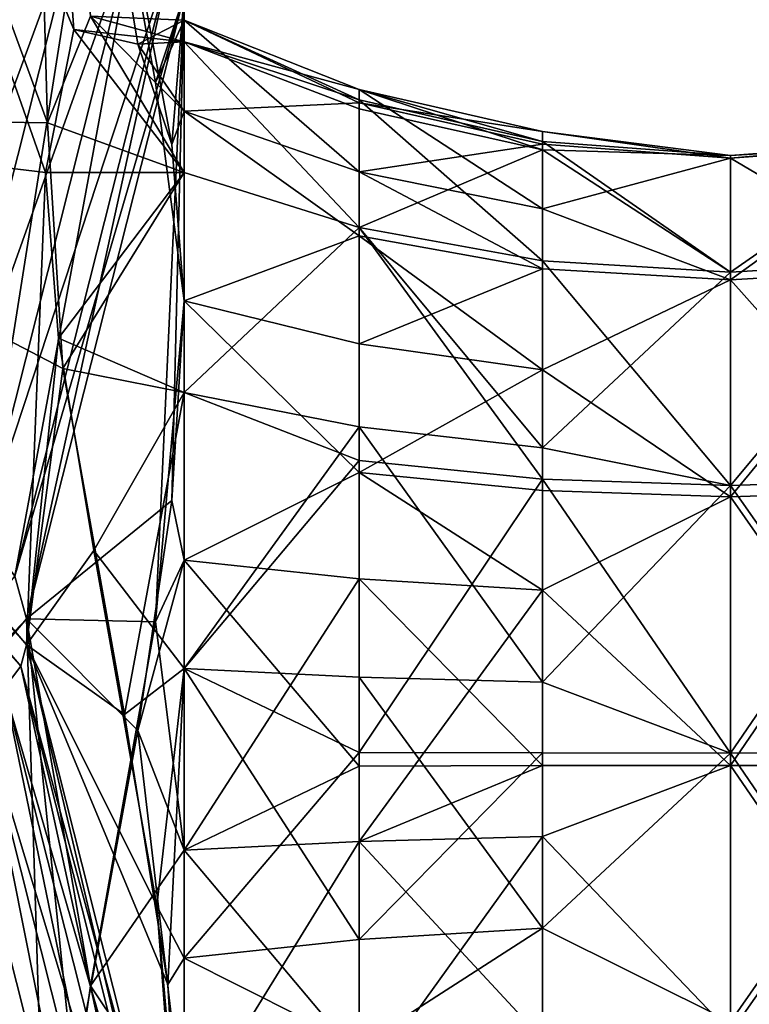
# Model space of a CAD drawing. Extents: x -48 to 217, y -5 to 224.
# Drawn here: x 9 to 14, y 54 to 60 of the extents above; entities that cross this region are included whole.
import ezdxf

# ---------------------------------------------------------------- set-up
doc = ezdxf.new("R2010")
doc.units = 0
doc.header["$MEASUREMENT"] = 0

msp = doc.modelspace()

# ---------------------------------------------------------------- linework, layer by layer
for points in [[(6.5888, 67.040001, -65.440399), (9.5843, 59.868198, -64.0802), (9.2985, 63.844398, -67.937103)], [(6.5888, 67.040001, -65.440399), (9.4119, 59.003502, -62.201599), (9.5843, 59.868198, -64.0802)], [(6.5888, 59.3442, -55.590302), (9.4119, 59.003502, -62.201599), (6.5888, 67.040001, -65.440399)], [(9.4237, 59.302601, 62.6343), (6.5888, 67.040001, 65.440399), (9.2985, 63.844398, 67.937103)], [(9.4237, 59.302601, 62.6343), (6.5888, 59.3442, 55.590302), (6.5888, 67.040001, 65.440399)], [(9.2985, 63.844398, -67.937103), (10.1753, 59.172901, -67.510902), (10.25, 60.074902, -70.882103)], [(9.2985, 63.844398, -67.937103), (9.9699, 59.7784, -66.2286), (10.1753, 59.172901, -67.510902)], [(9.5843, 59.868198, -64.0802), (9.9699, 59.7784, -66.2286), (9.2985, 63.844398, -67.937103)], [(9.4237, 59.302601, 62.6343), (9.2985, 63.844398, 67.937103), (9.6844, 59.948002, 64.681396)], [(10.0778, 59.547401, 66.848801), (9.6844, 59.948002, 64.681396), (9.2985, 63.844398, 67.937103)], [(10.25, 60.074902, 70.882103), (10.0778, 59.547401, 66.848801), (9.2985, 63.844398, 67.937103)], [(9.6327, 60.6437, -71.6101), (8.3746, 57.222599, -74.379601), (9.25, 60.690498, -71.670097)], [(9.6327, 60.6437, 71.6101), (9.25, 60.690498, 71.670097), (8.3746, 57.222599, 74.379601)], [(9.6327, 60.6437, -71.6101), (8.7282, 57.060398, -74.409698), (8.3746, 57.222599, -74.379601)], [(8.7282, 57.060398, 74.409698), (9.6327, 60.6437, 71.6101), (8.3746, 57.222599, 74.379601)], [(9.9571, 60.510201, -71.439301), (8.7282, 57.060398, -74.409698), (9.6327, 60.6437, -71.6101)], [(9.0279, 56.829102, 74.315399), (9.6327, 60.6437, 71.6101), (8.7282, 57.060398, 74.409698)], [(9.0279, 56.829102, 74.315399), (9.9571, 60.510201, 71.439301), (9.6327, 60.6437, 71.6101)], [(9.9571, 60.510201, -71.439301), (9.0279, 56.829102, -74.315399), (8.7282, 57.060398, -74.409698)], [(10.1739, 60.310501, -71.183701), (9.0279, 56.829102, -74.315399), (9.9571, 60.510201, -71.439301)], [(9.2282, 56.563999, 74.110802), (9.9571, 60.510201, 71.439301), (9.0279, 56.829102, 74.315399)], [(9.2282, 56.563999, 74.110802), (10.1739, 60.310501, 71.183701), (9.9571, 60.510201, 71.439301)], [(10.1739, 60.310501, -71.183701), (9.2282, 56.563999, -74.110802), (9.0279, 56.829102, -74.315399)], [(10.1739, 60.310501, -71.183701), (9.2985, 56.305401, -73.827202), (9.2282, 56.563999, -74.110802)], [(9.2282, 56.563999, 74.110802), (10.25, 60.074902, 70.882103), (10.1739, 60.310501, 71.183701)], [(10.1739, 60.310501, -71.183701), (10.25, 60.074902, -70.882103), (9.2985, 56.305401, -73.827202)], [(9.2282, 56.563999, 74.110802), (9.2985, 56.305401, 73.827202), (10.25, 60.074902, 70.882103)], [(10.25, 60.074902, -70.882103), (10.0778, 56.289001, -69.394501), (9.2985, 56.305401, -73.827202)], [(9.2985, 56.305401, 73.827202), (10.1753, 57.021999, 69.191299), (10.25, 60.074902, 70.882103)], [(10.25, 58.227901, -68.518097), (10.0778, 56.289001, -69.394501), (10.25, 60.074902, -70.882103)], [(10.25, 58.227901, 68.518097), (10.0778, 59.547401, 66.848801), (10.25, 60.074902, 70.882103)], [(10.1753, 59.172901, -67.510902), (10.25, 58.227901, -68.518097), (10.25, 60.074902, -70.882103)], [(10.1753, 57.021999, 69.191299), (10.25, 58.227901, 68.518097), (10.25, 60.074902, 70.882103)], [(9.4237, 59.302601, 62.6343), (9.6844, 59.948002, 64.681396), (10.25, 59.003502, 62.201599)], [(9.6844, 59.948002, 64.681396), (10.25, 59.7938, 63.769501), (10.25, 59.003502, 62.201599)], [(9.6844, 59.948002, 64.681396), (10.25, 59.923901, 65.520401), (10.25, 59.7938, 63.769501)], [(9.6844, 59.948002, 64.681396), (10.0778, 59.547401, 66.848801), (10.25, 59.923901, 65.520401)], [(9.9699, 59.7784, -66.2286), (10.25, 59.923901, -65.520401), (10.25, 59.374001, -67.187897)], [(9.9699, 59.7784, -66.2286), (10.25, 59.7938, -63.769501), (10.25, 59.923901, -65.520401)], [(10.25, 59.923901, 65.520401), (10.0778, 59.547401, 66.848801), (10.25, 59.374001, 67.187897)], [(10.25, 59.374001, 67.187897), (11.3069, 59.424198, 65.919098), (10.25, 59.923901, 65.520401)], [(11.3069, 59.424198, 65.919098), (11.3069, 59.505299, 65.469101), (10.25, 59.923901, 65.520401)], [(10.25, 59.923901, 65.520401), (11.3069, 59.442299, 64.104202), (10.25, 59.7938, 63.769501)], [(11.3069, 59.505299, 65.469101), (11.3069, 59.442299, 64.104202), (10.25, 59.923901, 65.520401)], [(10.25, 59.7938, -63.769501), (11.3069, 59.505299, -65.469101), (10.25, 59.923901, -65.520401)], [(10.25, 59.923901, -65.520401), (11.3069, 59.007, -66.980301), (10.25, 59.374001, -67.187897)], [(11.3069, 59.505299, -65.469101), (11.3069, 59.007, -66.980301), (10.25, 59.923901, -65.520401)], [(9.5843, 59.868198, -64.0802), (9.4119, 59.003502, -62.201599), (10.25, 59.003502, -62.201599)], [(9.5843, 59.868198, -64.0802), (10.25, 59.003502, -62.201599), (10.25, 59.7938, -63.769501)], [(9.9699, 59.7784, -66.2286), (9.5843, 59.868198, -64.0802), (10.25, 59.7938, -63.769501)], [(10.1753, 59.172901, -67.510902), (9.9699, 59.7784, -66.2286), (10.25, 59.374001, -67.187897)], [(10.25, 59.7938, 63.769501), (11.3069, 58.6712, 62.461201), (10.25, 59.003502, 62.201599)], [(10.25, 59.7938, 63.769501), (11.3069, 59.442299, 64.104202), (11.3069, 58.6712, 62.461201)], [(11.3069, 58.6712, -62.461201), (10.25, 59.7938, -63.769501), (10.25, 59.003502, -62.201599)], [(11.3069, 58.6712, -62.461201), (11.3069, 59.387402, -63.882198), (10.25, 59.7938, -63.769501)], [(11.3069, 59.387402, -63.882198), (11.3069, 59.505299, -65.469101), (10.25, 59.7938, -63.769501)], [(10.0778, 59.547401, 66.848801), (10.25, 58.227901, 68.518097), (10.25, 59.374001, 67.187897)], [(11.3069, 59.424198, 65.919098), (12.4154, 59.250198, 65.437698), (11.3069, 59.505299, 65.469101)], [(12.4154, 59.250198, 65.437698), (12.4154, 59.1912, 64.158897), (11.3069, 59.505299, 65.469101)], [(11.3069, 59.505299, 65.469101), (12.4154, 59.1912, 64.158897), (11.3069, 59.442299, 64.104202)], [(12.4154, 59.139702, -63.950802), (11.3069, 59.505299, -65.469101), (11.3069, 59.387402, -63.882198)], [(12.4154, 59.139702, -63.950802), (12.4154, 59.250198, -65.437698), (11.3069, 59.505299, -65.469101)], [(12.4154, 59.250198, -65.437698), (12.4154, 58.783298, -66.853699), (11.3069, 59.505299, -65.469101)], [(11.3069, 59.505299, -65.469101), (12.4154, 58.783298, -66.853699), (11.3069, 59.007, -66.980301)], [(11.3069, 58.6712, 62.461201), (11.3069, 59.442299, 64.104202), (12.4154, 58.4687, 62.6194)], [(11.3069, 59.442299, 64.104202), (12.4154, 59.1912, 64.158897), (12.4154, 58.4687, 62.6194)], [(11.3069, 59.007, 66.980301), (11.3069, 59.424198, 65.919098), (10.25, 59.374001, 67.187897)], [(11.3069, 59.007, 66.980301), (12.4154, 59.174301, 65.859497), (11.3069, 59.424198, 65.919098)], [(12.4154, 59.174301, 65.859497), (12.4154, 59.250198, 65.437698), (11.3069, 59.424198, 65.919098)], [(11.3069, 58.6712, -62.461201), (12.4154, 59.139702, -63.950802), (11.3069, 59.387402, -63.882198)], [(6.5619, 59.2052, -55.456001), (9.2985, 56.148602, -58.086899), (6.5888, 59.3442, -55.590302)], [(6.5619, 59.2052, 55.456001), (6.5888, 59.3442, 55.590302), (9.2985, 56.148602, 58.086899)], [(6.5888, 59.3442, -55.590302), (9.2985, 56.148602, -58.086899), (9.4119, 59.003502, -62.201599)], [(9.5164, 57.819099, 61.141602), (6.5888, 59.3442, 55.590302), (9.4237, 59.302601, 62.6343)], [(9.2985, 56.148602, 58.086899), (6.5888, 59.3442, 55.590302), (9.5164, 57.819099, 61.141602)], [(10.25, 58.227901, -68.518097), (10.1753, 59.172901, -67.510902), (10.25, 59.374001, -67.187897)], [(10.25, 58.227901, 68.518097), (11.3069, 58.620399, 67.546501), (10.25, 59.374001, 67.187897)], [(11.3069, 58.620399, 67.546501), (11.3069, 59.007, 66.980301), (10.25, 59.374001, 67.187897)], [(10.25, 59.374001, -67.187897), (11.3069, 58.620399, -67.546501), (10.25, 58.227901, -68.518097)], [(11.3069, 59.007, -66.980301), (11.3069, 58.620399, -67.546501), (10.25, 59.374001, -67.187897)], [(9.5164, 57.819099, 61.141602), (9.4237, 59.302601, 62.6343), (10.25, 59.003502, 62.201599)], [(6.4853, 59.044899, -55.375401), (9.2633, 56.019299, -57.945099), (6.5619, 59.2052, -55.456001)], [(6.5619, 59.2052, -55.456001), (9.2633, 56.019299, -57.945099), (9.2985, 56.148602, -58.086899)], [(9.2633, 56.019299, 57.945099), (6.5619, 59.2052, 55.456001), (9.2985, 56.148602, 58.086899)], [(9.1632, 55.886799, 57.8428), (6.5619, 59.2052, 55.456001), (9.2633, 56.019299, 57.945099)], [(13.55, 59.106899, 64.177299), (12.4154, 59.250198, 65.437698), (13.55, 59.090302, 65.839401)], [(13.55, 59.090302, 65.839401), (12.4154, 59.250198, 65.437698), (12.4154, 59.174301, 65.859497)], [(13.55, 59.106899, 64.177299), (12.4154, 59.1912, 64.158897), (12.4154, 59.250198, 65.437698)], [(13.55, 59.090302, -65.839401), (12.4154, 59.250198, -65.437698), (13.55, 59.106899, -64.177299)], [(13.55, 59.106899, -64.177299), (12.4154, 59.250198, -65.437698), (12.4154, 59.139702, -63.950802)], [(13.55, 59.090302, -65.839401), (12.4154, 58.783298, -66.853699), (12.4154, 59.250198, -65.437698)], [(12.4154, 58.783298, 66.853699), (12.4154, 59.174301, 65.859497), (11.3069, 59.007, 66.980301)], [(12.4154, 58.4687, 62.6194), (12.4154, 59.1912, 64.158897), (13.55, 58.4006, 62.6726)], [(13.55, 58.4006, 62.6726), (12.4154, 59.1912, 64.158897), (13.55, 59.106899, 64.177299)], [(13.55, 59.090302, 65.839401), (12.4154, 59.174301, 65.859497), (12.4154, 58.783298, 66.853699)], [(14.6846, 58.4687, -62.6194), (14.6846, 59.1912, -64.158897), (13.55, 58.4006, -62.6726)], [(13.55, 58.4006, -62.6726), (14.6846, 59.1912, -64.158897), (13.55, 59.106899, -64.177299)], [(14.6846, 59.1912, -64.158897), (14.6846, 59.174301, -65.859497), (13.55, 59.106899, -64.177299)], [(13.55, 58.4006, 62.6726), (14.6846, 59.1912, 64.158897), (14.6846, 58.4687, 62.6194)], [(13.55, 59.090302, 65.839401), (14.6846, 59.1912, 64.158897), (13.55, 59.106899, 64.177299)], [(13.55, 59.106899, 64.177299), (14.6846, 59.1912, 64.158897), (13.55, 58.4006, 62.6726)], [(14.6846, 59.174301, 65.859497), (14.6846, 59.1912, 64.158897), (13.55, 59.090302, 65.839401)], [(13.55, 59.106899, -64.177299), (14.6846, 59.174301, -65.859497), (13.55, 59.090302, -65.839401)], [(14.6846, 59.174301, -65.859497), (14.6846, 58.421101, -67.3843), (13.55, 59.090302, -65.839401)], [(13.55, 58.354198, 67.329803), (14.6846, 59.174301, 65.859497), (13.55, 59.090302, 65.839401)], [(14.6846, 58.421101, 67.3843), (14.6846, 59.174301, 65.859497), (13.55, 58.354198, 67.329803)], [(12.4154, 58.4687, -62.6194), (12.4154, 59.139702, -63.950802), (11.3069, 58.6712, -62.461201)], [(13.55, 59.106899, -64.177299), (12.4154, 59.139702, -63.950802), (13.55, 58.4006, -62.6726)], [(13.55, 58.4006, -62.6726), (12.4154, 59.139702, -63.950802), (12.4154, 58.4687, -62.6194)], [(13.55, 59.090302, 65.839401), (12.4154, 58.783298, 66.853699), (13.55, 58.354198, 67.329803)], [(13.55, 58.354198, -67.329803), (12.4154, 58.783298, -66.853699), (13.55, 59.090302, -65.839401)], [(13.55, 59.090302, -65.839401), (14.6846, 58.421101, -67.3843), (13.55, 58.354198, -67.329803)], [(6.4853, 59.044899, -55.375401), (9.1632, 55.886799, -57.8428), (9.2633, 56.019299, -57.945099)], [(9.2985, 56.148602, -58.086899), (9.4908, 58.001499, -61.260201), (9.4119, 59.003502, -62.201599)], [(9.4119, 59.003502, -62.201599), (9.4908, 58.001499, -61.260201), (10.25, 59.003502, -62.201599)], [(9.4908, 58.001499, -61.260201), (10.25, 57.673302, -61.055401), (10.25, 59.003502, -62.201599)], [(9.5164, 57.819099, 61.141602), (10.25, 59.003502, 62.201599), (10.25, 57.673302, 61.055401)], [(11.3069, 58.6712, 62.461201), (10.25, 57.673302, 61.055401), (10.25, 59.003502, 62.201599)], [(10.25, 57.673302, -61.055401), (11.3069, 58.6712, -62.461201), (10.25, 59.003502, -62.201599)], [(11.3069, 58.620399, 67.546501), (12.4154, 58.421101, 67.3843), (11.3069, 59.007, 66.980301)], [(12.4154, 58.421101, 67.3843), (12.4154, 58.783298, 66.853699), (11.3069, 59.007, 66.980301)], [(11.3069, 59.007, -66.980301), (12.4154, 58.421101, -67.3843), (11.3069, 58.620399, -67.546501)], [(12.4154, 58.783298, -66.853699), (12.4154, 58.421101, -67.3843), (11.3069, 59.007, -66.980301)], [(13.55, 58.354198, 67.329803), (12.4154, 58.783298, 66.853699), (12.4154, 58.421101, 67.3843)], [(13.55, 58.354198, -67.329803), (12.4154, 58.421101, -67.3843), (12.4154, 58.783298, -66.853699)], [(11.3069, 58.6712, 62.461201), (11.3069, 57.465698, 61.422501), (10.25, 57.673302, 61.055401)], [(10.25, 57.673302, -61.055401), (11.3069, 57.2635, -61.315498), (11.3069, 58.6712, -62.461201)], [(12.4154, 58.4687, 62.6194), (12.4154, 57.3391, 61.646099), (11.3069, 58.6712, 62.461201)], [(11.3069, 58.6712, 62.461201), (12.4154, 57.3391, 61.646099), (11.3069, 57.465698, 61.422501)], [(11.3069, 58.6712, -62.461201), (12.4154, 57.1497, -61.545898), (12.4154, 58.4687, -62.6194)], [(11.3069, 57.2635, -61.315498), (12.4154, 57.1497, -61.545898), (11.3069, 58.6712, -62.461201)], [(11.3069, 57.9683, 68.185799), (11.3069, 58.620399, 67.546501), (10.25, 58.227901, 68.518097)], [(11.3069, 58.620399, -67.546501), (11.3069, 57.9683, -68.185799), (10.25, 58.227901, -68.518097)], [(11.3069, 57.9683, 68.185799), (12.4154, 58.421101, 67.3843), (11.3069, 58.620399, 67.546501)], [(12.4154, 58.421101, -67.3843), (12.4154, 57.810101, -67.983299), (11.3069, 58.620399, -67.546501)], [(11.3069, 58.620399, -67.546501), (12.4154, 57.810101, -67.983299), (11.3069, 57.9683, -68.185799)], [(13.55, 58.4006, 62.6726), (12.4154, 57.3391, 61.646099), (12.4154, 58.4687, 62.6194)], [(13.55, 57.1115, -61.623299), (13.55, 58.4006, -62.6726), (12.4154, 58.4687, -62.6194)], [(12.4154, 58.4687, -62.6194), (12.4154, 57.1497, -61.545898), (13.55, 57.1115, -61.623299)], [(13.55, 57.1115, -61.623299), (14.6846, 58.4687, -62.6194), (13.55, 58.4006, -62.6726)], [(13.55, 57.1115, -61.623299), (14.6846, 57.1497, -61.545898), (14.6846, 58.4687, -62.6194)], [(14.6846, 58.4687, 62.6194), (13.55, 57.1115, 61.623299), (13.55, 58.4006, 62.6726)], [(14.6846, 58.4687, 62.6194), (14.6846, 57.1497, 61.545898), (13.55, 57.1115, 61.623299)], [(12.4154, 57.810101, 67.983299), (12.4154, 58.421101, 67.3843), (11.3069, 57.9683, 68.185799)], [(13.55, 58.354198, 67.329803), (12.4154, 58.421101, 67.3843), (12.4154, 57.810101, 67.983299)], [(13.55, 58.354198, -67.329803), (12.4154, 57.810101, -67.983299), (12.4154, 58.421101, -67.3843)], [(13.55, 57.1115, 61.623299), (12.4154, 57.3391, 61.646099), (13.55, 58.4006, 62.6726)], [(14.6846, 58.421101, -67.3843), (14.6846, 57.081001, -68.431297), (13.55, 58.354198, -67.329803)], [(13.55, 57.0443, 68.353104), (14.6846, 58.421101, 67.3843), (13.55, 58.354198, 67.329803)], [(14.6846, 57.081001, 68.431297), (14.6846, 58.421101, 67.3843), (13.55, 57.0443, 68.353104)], [(13.55, 58.354198, 67.329803), (12.4154, 57.810101, 67.983299), (13.55, 57.0443, 68.353104)], [(13.55, 57.0443, -68.353104), (12.4154, 57.810101, -67.983299), (13.55, 58.354198, -67.329803)], [(13.55, 58.354198, -67.329803), (14.6846, 57.081001, -68.431297), (13.55, 57.0443, -68.353104)], [(10.0778, 56.289001, -69.394501), (10.25, 58.227901, -68.518097), (10.25, 56.66, -69.308403)], [(10.25, 58.227901, 68.518097), (10.1753, 57.021999, 69.191299), (10.25, 56.66, 69.308403)], [(10.25, 56.66, 69.308403), (11.3069, 57.190201, 68.663902), (10.25, 58.227901, 68.518097)], [(11.3069, 57.190201, 68.663902), (11.3069, 57.9683, 68.185799), (10.25, 58.227901, 68.518097)], [(10.25, 58.227901, -68.518097), (11.3069, 57.190201, -68.663902), (10.25, 56.66, -69.308403)], [(11.3069, 57.9683, -68.185799), (11.3069, 57.190201, -68.663902), (10.25, 58.227901, -68.518097)], [(9.2985, 56.148602, -58.086899), (9.7042, 56.718601, -60.652401), (9.4908, 58.001499, -61.260201)], [(9.4908, 58.001499, -61.260201), (9.7042, 56.718601, -60.652401), (10.25, 57.673302, -61.055401)], [(11.3069, 57.190201, 68.663902), (12.4154, 57.810101, 67.983299), (11.3069, 57.9683, 68.185799)], [(11.3069, 57.9683, -68.185799), (12.4154, 57.810101, -67.983299), (11.3069, 57.190201, -68.663902)], [(9.89, 55.727299, 60.480099), (9.2985, 56.148602, 58.086899), (9.5164, 57.819099, 61.141602)], [(9.89, 55.727299, 60.480099), (9.5164, 57.819099, 61.141602), (10.25, 57.673302, 61.055401)], [(12.4154, 57.081001, 68.431297), (12.4154, 57.810101, 67.983299), (11.3069, 57.190201, 68.663902)], [(12.4154, 57.810101, -67.983299), (12.4154, 57.081001, -68.431297), (11.3069, 57.190201, -68.663902)], [(13.55, 57.0443, 68.353104), (12.4154, 57.810101, 67.983299), (12.4154, 57.081001, 68.431297)], [(13.55, 57.0443, -68.353104), (12.4154, 57.081001, -68.431297), (12.4154, 57.810101, -67.983299)], [(9.7042, 56.718601, -60.652401), (10.25, 56.005798, -60.5056), (10.25, 57.673302, -61.055401)], [(9.89, 55.727299, 60.480099), (10.25, 57.673302, 61.055401), (10.25, 56.005798, 60.5056)], [(10.25, 57.673302, 61.055401), (11.3069, 57.465698, 61.422501), (10.25, 56.005798, 60.5056)], [(10.25, 56.005798, -60.5056), (11.3069, 57.2635, -61.315498), (10.25, 57.673302, -61.055401)], [(11.3069, 57.465698, 61.422501), (11.3069, 55.954399, 60.924198), (10.25, 56.005798, 60.5056)], [(11.3069, 57.465698, 61.422501), (12.4154, 55.9231, 61.179199), (11.3069, 55.954399, 60.924198)], [(12.4154, 57.3391, 61.646099), (12.4154, 55.9231, 61.179199), (11.3069, 57.465698, 61.422501)], [(13.55, 57.1115, 61.623299), (12.4154, 55.9231, 61.179199), (12.4154, 57.3391, 61.646099)], [(11.3069, 55.4981, -60.894001), (11.3069, 57.2635, -61.315498), (10.25, 56.005798, -60.5056)], [(11.3069, 55.4981, -60.894001), (12.4154, 57.1497, -61.545898), (11.3069, 57.2635, -61.315498)], [(11.3069, 56.547298, 68.902), (11.3069, 57.190201, 68.663902), (10.25, 56.66, 69.308403)], [(11.3069, 57.190201, -68.663902), (11.3069, 56.547298, -68.902), (10.25, 56.66, -69.308403)], [(11.3069, 56.547298, 68.902), (12.4154, 56.4786, 68.654404), (11.3069, 57.190201, 68.663902)], [(12.4154, 56.4786, 68.654404), (12.4154, 57.081001, 68.431297), (11.3069, 57.190201, 68.663902)], [(11.3069, 57.190201, -68.663902), (12.4154, 56.4786, -68.654404), (11.3069, 56.547298, -68.902)], [(12.4154, 57.081001, -68.431297), (12.4154, 56.4786, -68.654404), (11.3069, 57.190201, -68.663902)], [(12.4154, 55.495499, -61.150902), (12.4154, 57.1497, -61.545898), (11.3069, 55.4981, -60.894001)], [(13.55, 57.1115, -61.623299), (12.4154, 57.1497, -61.545898), (13.55, 55.494701, -61.237202)], [(13.55, 55.494701, -61.237202), (12.4154, 57.1497, -61.545898), (12.4154, 55.495499, -61.150902)], [(13.55, 55.494701, -61.237202), (14.6846, 57.1497, -61.545898), (13.55, 57.1115, -61.623299)], [(14.6846, 55.495499, -61.150902), (14.6846, 57.1497, -61.545898), (13.55, 55.494701, -61.237202)], [(14.6846, 57.1497, 61.545898), (14.6846, 55.495499, 61.150902), (13.55, 57.1115, 61.623299)], [(13.55, 55.494701, 61.237202), (12.4154, 55.9231, 61.179199), (13.55, 57.1115, 61.623299)], [(13.55, 57.0443, 68.353104), (12.4154, 57.081001, 68.431297), (12.4154, 56.4786, 68.654404)], [(13.55, 57.0443, -68.353104), (12.4154, 56.4786, -68.654404), (12.4154, 57.081001, -68.431297)], [(13.55, 57.1115, 61.623299), (14.6846, 55.495499, 61.150902), (13.55, 55.494701, 61.237202)], [(14.6846, 57.081001, -68.431297), (14.6846, 55.4193, -68.793198), (13.55, 57.0443, -68.353104)], [(13.55, 55.4202, 68.706802), (14.6846, 57.081001, 68.431297), (13.55, 57.0443, 68.353104)], [(14.6846, 55.4193, 68.793198), (14.6846, 57.081001, 68.431297), (13.55, 55.4202, 68.706802)], [(9.2985, 56.305401, 73.827202), (9.9699, 55.631302, 69.468697), (10.1753, 57.021999, 69.191299)], [(10.1753, 57.021999, 69.191299), (9.9699, 55.631302, 69.468697), (10.25, 56.66, 69.308403)], [(13.55, 57.0443, 68.353104), (12.4154, 56.4786, 68.654404), (13.55, 55.4202, 68.706802)], [(13.55, 55.4202, -68.706802), (12.4154, 56.4786, -68.654404), (13.55, 57.0443, -68.353104)], [(13.55, 57.0443, -68.353104), (14.6846, 55.4193, -68.793198), (13.55, 55.4202, -68.706802)], [(9.2985, 56.148602, -58.086899), (10.086, 54.571701, -60.560101), (9.7042, 56.718601, -60.652401)], [(9.7042, 56.718601, -60.652401), (10.086, 54.571701, -60.560101), (10.25, 56.005798, -60.5056)], [(9.9699, 55.631302, 69.468697), (10.25, 54.909, 69.438499), (10.25, 56.66, 69.308403)], [(10.25, 54.909, -69.438499), (10.0778, 56.289001, -69.394501), (10.25, 56.66, -69.308403)], [(10.25, 54.909, 69.438499), (11.3069, 56.547298, 68.902), (10.25, 56.66, 69.308403)], [(10.25, 56.66, -69.308403), (11.3069, 55.416698, -69.050102), (10.25, 54.909, -69.438499)], [(11.3069, 56.547298, -68.902), (11.3069, 55.416698, -69.050102), (10.25, 56.66, -69.308403)], [(6.535, 53.387798, 76.5923), (9.2985, 56.305401, 73.827202), (9.2282, 56.563999, 74.110802)], [(9.2282, 56.563999, -74.110802), (9.2985, 56.305401, -73.827202), (6.5888, 53.109798, -76.323799)], [(11.3069, 54.9604, 69.019897), (11.3069, 56.547298, 68.902), (10.25, 54.909, 69.438499)], [(11.3069, 54.9604, 69.019897), (12.4154, 56.4786, 68.654404), (11.3069, 56.547298, 68.902)], [(11.3069, 56.547298, -68.902), (12.4154, 55.4193, -68.793198), (11.3069, 55.416698, -69.050102)], [(12.4154, 56.4786, -68.654404), (12.4154, 55.4193, -68.793198), (11.3069, 56.547298, -68.902)], [(12.4154, 54.991699, 68.7649), (12.4154, 56.4786, 68.654404), (11.3069, 54.9604, 69.019897)], [(13.55, 55.4202, 68.706802), (12.4154, 56.4786, 68.654404), (12.4154, 54.991699, 68.7649)], [(13.55, 55.4202, -68.706802), (12.4154, 55.4193, -68.793198), (12.4154, 56.4786, -68.654404)], [(6.535, 53.387798, 76.5923), (6.5888, 53.109798, 76.323799), (9.2985, 56.305401, 73.827202)], [(9.4237, 52.2589, -68.137398), (6.5888, 53.109798, -76.323799), (9.2985, 56.305401, -73.827202)], [(6.5888, 53.109798, 76.323799), (9.5843, 53.525002, 69.036003), (9.2985, 56.305401, 73.827202)], [(9.4237, 52.2589, -68.137398), (9.2985, 56.305401, -73.827202), (9.6844, 54.089001, -69.258904)], [(10.0778, 56.289001, -69.394501), (9.6844, 54.089001, -69.258904), (9.2985, 56.305401, -73.827202)], [(9.5843, 53.525002, 69.036003), (9.9699, 55.631302, 69.468697), (9.2985, 56.305401, 73.827202)], [(9.6844, 54.089001, -69.258904), (10.0778, 56.289001, -69.394501), (10.25, 54.909, -69.438499)], [(9.2633, 56.019299, -57.945099), (10.25, 52.379101, -61.032001), (9.2985, 56.148602, -58.086899)], [(10.2119, 52.261299, 60.881199), (9.2633, 56.019299, 57.945099), (9.2985, 56.148602, 58.086899)], [(9.2985, 56.148602, -58.086899), (10.25, 52.379101, -61.032001), (10.086, 54.571701, -60.560101)], [(10.2119, 52.261299, 60.881199), (9.2985, 56.148602, 58.086899), (10.25, 52.379101, 61.032001)], [(10.1513, 54.096298, 60.6828), (9.2985, 56.148602, 58.086899), (9.89, 55.727299, 60.480099)], [(10.25, 52.379101, 61.032001), (9.2985, 56.148602, 58.086899), (10.1513, 54.096298, 60.6828)], [(9.1632, 55.886799, -57.8428), (10.1036, 52.1614, -60.753399), (9.2633, 56.019299, -57.945099)], [(10.2119, 52.261299, 60.881199), (9.1632, 55.886799, 57.8428), (9.2633, 56.019299, 57.945099)], [(9.2633, 56.019299, -57.945099), (10.2119, 52.261299, -60.881199), (10.25, 52.379101, -61.032001)], [(9.2633, 56.019299, -57.945099), (10.1036, 52.1614, -60.753399), (10.2119, 52.261299, -60.881199)], [(10.1513, 54.096298, 60.6828), (9.89, 55.727299, 60.480099), (10.25, 56.005798, 60.5056)], [(10.25, 56.005798, -60.5056), (10.086, 54.571701, -60.560101), (10.25, 54.254799, -60.6357)], [(10.1513, 54.096298, 60.6828), (10.25, 56.005798, 60.5056), (10.25, 54.254799, 60.6357)], [(10.25, 56.005798, 60.5056), (11.3069, 54.3675, 61.042099), (10.25, 54.254799, 60.6357)], [(11.3069, 55.954399, 60.924198), (11.3069, 54.3675, 61.042099), (10.25, 56.005798, 60.5056)], [(10.25, 54.254799, -60.6357), (11.3069, 55.4981, -60.894001), (10.25, 56.005798, -60.5056)], [(12.4154, 55.9231, 61.179199), (12.4154, 54.436199, 61.2897), (11.3069, 55.954399, 60.924198)], [(11.3069, 55.954399, 60.924198), (12.4154, 54.436199, 61.2897), (11.3069, 54.3675, 61.042099)], [(9.0133, 55.771099, -57.795601), (9.9413, 52.0947, -60.667999), (9.1632, 55.886799, -57.8428)], [(10.1036, 52.1614, 60.753399), (9.0133, 55.771099, 57.795601), (9.1632, 55.886799, 57.8428)], [(9.1632, 55.886799, -57.8428), (9.9413, 52.0947, -60.667999), (10.1036, 52.1614, -60.753399)], [(10.1036, 52.1614, 60.753399), (9.1632, 55.886799, 57.8428), (10.2119, 52.261299, 60.881199)], [(13.55, 55.494701, 61.237202), (12.4154, 54.436199, 61.2897), (12.4154, 55.9231, 61.179199)], [(9.0133, 55.771099, -57.795601), (8.8366, 55.689999, -57.810699), (9.75, 52.071301, -60.638)], [(9.0133, 55.771099, 57.795601), (9.75, 52.071301, 60.638), (8.8366, 55.689999, 57.810699)], [(9.0133, 55.771099, -57.795601), (9.75, 52.071301, -60.638), (9.9413, 52.0947, -60.667999)], [(9.9413, 52.0947, 60.667999), (9.75, 52.071301, 60.638), (9.0133, 55.771099, 57.795601)], [(9.9413, 52.0947, 60.667999), (9.0133, 55.771099, 57.795601), (10.1036, 52.1614, 60.753399)], [(4.5745, 53.298698, -59.679001), (9.75, 52.071301, -60.638), (8.8366, 55.689999, -57.810699)], [(4.5745, 53.298698, 59.679001), (8.8366, 55.689999, 57.810699), (9.75, 52.071301, 60.638)], [(9.9699, 55.631302, 69.468697), (9.5843, 53.525002, 69.036003), (10.25, 53.241501, 68.888603)], [(9.9699, 55.631302, 69.468697), (10.25, 53.241501, 68.888603), (10.25, 54.909, 69.438499)], [(11.3069, 54.3675, -61.042099), (11.3069, 55.4981, -60.894001), (10.25, 54.254799, -60.6357)], [(11.3069, 54.3675, -61.042099), (12.4154, 55.495499, -61.150902), (11.3069, 55.4981, -60.894001)], [(12.4154, 54.436199, -61.2897), (12.4154, 55.495499, -61.150902), (11.3069, 54.3675, -61.042099)], [(13.55, 55.494701, -61.237202), (12.4154, 55.495499, -61.150902), (12.4154, 54.436199, -61.2897)], [(13.55, 53.870499, 61.5909), (12.4154, 54.436199, 61.2897), (13.55, 55.494701, 61.237202)], [(13.55, 55.494701, -61.237202), (12.4154, 54.436199, -61.2897), (13.55, 53.870499, -61.5909)], [(13.55, 53.870499, -61.5909), (14.6846, 55.495499, -61.150902), (13.55, 55.494701, -61.237202)], [(14.6846, 53.833801, -61.512798), (14.6846, 55.495499, -61.150902), (13.55, 53.870499, -61.5909)], [(14.6846, 55.495499, 61.150902), (14.6846, 53.833801, 61.512798), (13.55, 55.494701, 61.237202)], [(13.55, 55.494701, 61.237202), (14.6846, 53.833801, 61.512798), (13.55, 53.870499, 61.5909)], [(11.3069, 55.416698, -69.050102), (11.3069, 54.9604, -69.019897), (10.25, 54.909, -69.438499)], [(11.3069, 55.416698, -69.050102), (12.4154, 55.4193, -68.793198), (11.3069, 54.9604, -69.019897)], [(12.4154, 55.4193, -68.793198), (12.4154, 54.991699, -68.7649), (11.3069, 54.9604, -69.019897)], [(13.55, 55.4202, 68.706802), (12.4154, 54.991699, 68.7649), (13.55, 53.803398, 68.320801)], [(13.55, 53.803398, -68.320801), (12.4154, 54.991699, -68.7649), (13.55, 55.4202, -68.706802)], [(13.55, 55.4202, -68.706802), (12.4154, 54.991699, -68.7649), (12.4154, 55.4193, -68.793198)], [(13.55, 55.4202, -68.706802), (14.6846, 53.765202, -68.398201), (13.55, 53.803398, -68.320801)], [(14.6846, 55.4193, -68.793198), (14.6846, 53.765202, -68.398201), (13.55, 55.4202, -68.706802)], [(13.55, 53.803398, 68.320801), (14.6846, 55.4193, 68.793198), (13.55, 55.4202, 68.706802)], [(14.6846, 53.765202, 68.398201), (14.6846, 55.4193, 68.793198), (13.55, 53.803398, 68.320801)], [(11.3069, 53.4492, 68.521599), (12.4154, 54.991699, 68.7649), (11.3069, 54.9604, 69.019897)], [(12.4154, 53.575699, 68.297897), (12.4154, 54.991699, 68.7649), (11.3069, 53.4492, 68.521599)], [(12.4154, 54.991699, -68.7649), (12.4154, 53.765202, -68.398201), (11.3069, 54.9604, -69.019897)], [(13.55, 53.803398, 68.320801), (12.4154, 54.991699, 68.7649), (12.4154, 53.575699, 68.297897)], [(13.55, 53.803398, -68.320801), (12.4154, 53.765202, -68.398201), (12.4154, 54.991699, -68.7649)], [(10.25, 53.241501, 68.888603), (11.3069, 54.9604, 69.019897), (10.25, 54.909, 69.438499)], [(11.3069, 53.4492, 68.521599), (11.3069, 54.9604, 69.019897), (10.25, 53.241501, 68.888603)], [(11.3069, 54.9604, -69.019897), (11.3069, 53.651402, -68.628601), (10.25, 54.909, -69.438499)], [(11.3069, 54.9604, -69.019897), (12.4154, 53.765202, -68.398201), (11.3069, 53.651402, -68.628601)], [(9.6844, 54.089001, -69.258904), (10.25, 54.909, -69.438499), (10.25, 53.241501, -68.888603)], [(10.25, 54.909, -69.438499), (11.3069, 53.651402, -68.628601), (10.25, 53.241501, -68.888603)], [(10.086, 54.571701, -60.560101), (10.25, 52.686901, -61.425999), (10.25, 54.254799, -60.6357)], [(10.086, 54.571701, -60.560101), (10.25, 52.379101, -61.032001), (10.25, 52.686901, -61.425999)], [(11.3069, 54.3675, 61.042099), (12.4154, 54.436199, 61.2897), (11.3069, 53.724701, 61.280201)], [(12.4154, 54.436199, 61.2897), (12.4154, 53.833801, 61.512798), (11.3069, 53.724701, 61.280201)], [(11.3069, 53.724701, -61.280201), (12.4154, 54.436199, -61.2897), (11.3069, 54.3675, -61.042099)], [(12.4154, 53.833801, -61.512798), (12.4154, 54.436199, -61.2897), (11.3069, 53.724701, -61.280201)], [(13.55, 53.870499, 61.5909), (12.4154, 53.833801, 61.512798), (12.4154, 54.436199, 61.2897)], [(13.55, 53.870499, -61.5909), (12.4154, 54.436199, -61.2897), (12.4154, 53.833801, -61.512798)], [(11.3069, 54.3675, 61.042099), (11.3069, 53.724701, 61.280201), (10.25, 54.254799, 60.6357)], [(11.3069, 53.724701, -61.280201), (11.3069, 54.3675, -61.042099), (10.25, 54.254799, -60.6357)], [(10.25, 52.686901, 61.425999), (10.1513, 54.096298, 60.6828), (10.25, 54.254799, 60.6357)], [(10.25, 54.254799, 60.6357), (11.3069, 53.724701, 61.280201), (10.25, 52.686901, 61.425999)], [(10.25, 52.686901, -61.425999), (11.3069, 53.724701, -61.280201), (10.25, 54.254799, -60.6357)], [(9.4237, 52.2589, -68.137398), (9.6844, 54.089001, -69.258904), (10.25, 51.9114, -67.7425)], [(9.6844, 54.089001, -69.258904), (10.25, 53.241501, -68.888603), (10.25, 51.9114, -67.7425)], [(10.25, 52.379101, 61.032001), (10.1513, 54.096298, 60.6828), (10.25, 52.686901, 61.425999)]]:
    msp.add_3dface(points)

doc.saveas('drawing.dxf')
